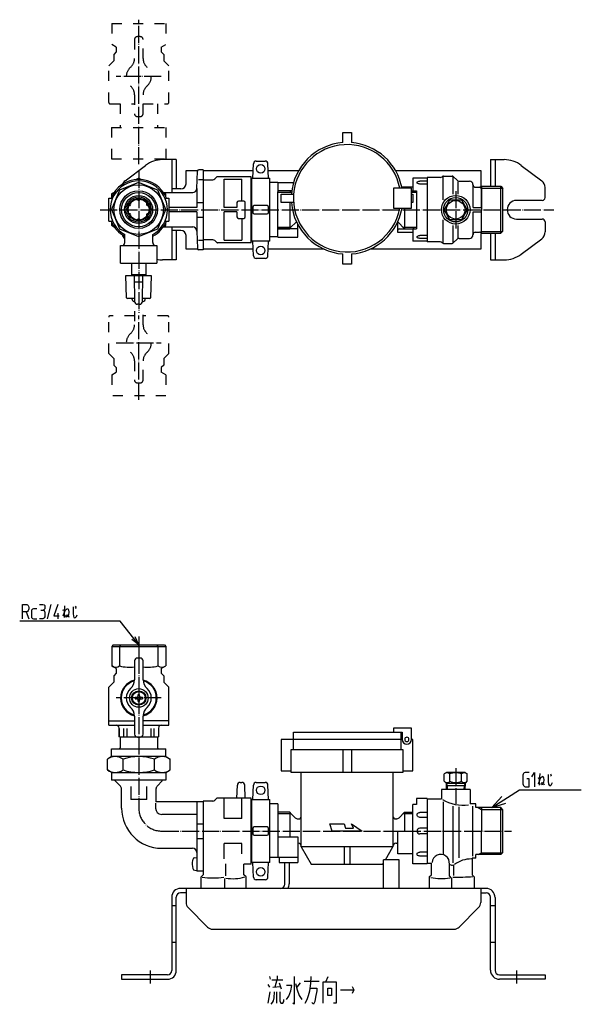
# Model space of a CAD drawing. Units: inches. Extents: x -83 to 651, y -121 to 567.
# Drawn here: x -83 to 309, y -121 to 567 of the extents above; entities that cross this region are included whole.
import ezdxf

# ---------------------------------------------------------------- set-up
doc = ezdxf.new("R2010")
doc.units = ezdxf.units.IN
doc.linetypes.add('DASHED', pattern=[15, 7, -8])
doc.linetypes.add('DOT_CENTER', pattern=[14, 12, -1, 0, -1])
for name, color, linetype in [('1', 7, 'Continuous'), ('100', 7, 'Continuous'), ('2', 7, 'Continuous'), ('4', 7, 'Continuous'), ('5', 7, 'Continuous')]:
    doc.layers.add(name, color=color, linetype=linetype)
doc.dimstyles.get("Standard").update_dxf_attribs({"dimtxt": 0.18, "dimasz": 0.18, "dimexe": 0.18, "dimexo": 0.0625, "dimgap": 0.09, "dimtad": 0, "dimtih": 1, "dimtoh": 1, "dimdec": 4, "dimzin": 0, "dimdsep": 46, "dimtxsty": 'Standard', "dimcen": 0.09, "dimadec": 0, "dimazin": 0, "dimtfac": 1, "dimtdec": 4, "dimtofl": 0, "dimtmove": 0, "dimatfit": 3, "dimfxl": 1, "dimtolj": 1, "dimtzin": 0, "dimarcsym": 0})

msp = doc.modelspace()

# ---------------------------------------------------------------- linework, layer by layer
at = {"color": 2, "linetype": 'DASHED'}
for p, q in [((-18.94, 564), (-18.94, 549.34)), ((-18.94, 564), (18.94, 564)), ((18.94, 564), (18.94, 549.34)), ((-3, 552.9), (-3, 539.63)), ((1, 554.9), (-1, 554.9)), ((3, 539.63), (3, 552.9)), ((-15.75, 547.5), (-18.94, 549.34)), ((-15.75, 544.25), (-17.5, 542.5)), ((-15.75, 547.5), (-15.75, 544.25)), ((15.75, 547.5), (18.94, 549.34)), ((15.75, 547.5), (15.75, 544.25)), ((15.75, 544.25), (17.5, 542.5)), ((-17.5, 538), (-21, 534.5)), ((-17.5, 542.5), (-17.5, 538)), ((17.5, 542.5), (17.5, 538)), ((17.5, 538), (21, 534.5)), ((-21, 509), (-21, 534.5)), ((21, 509), (21, 534.5)), ((-3, 514.37), (-3, 501.1)), ((3, 501.1), (3, 514.37)), ((-1, 499.1), (1, 499.1)), ((-21, 333.5), (-21, 359)), ((-3, 363.16), (-3, 353.63)), ((3, 353.63), (3, 363.16)), ((21, 333.5), (21, 359)), ((-21, 333.5), (-17.5, 330)), ((21, 333.5), (17.5, 330)), ((-17.5, 330), (-17.5, 325.5)), ((-17.5, 325.5), (-15.75, 323.75)), ((-15.75, 323.75), (-15.75, 320.5)), ((-3, 328.37), (-3, 315.1)), ((3, 315.1), (3, 328.37)), ((17.5, 325.5), (15.75, 323.75)), ((15.75, 323.75), (15.75, 320.5)), ((17.5, 330), (17.5, 325.5)), ((-18.94, 318.66), (-15.75, 320.5)), ((-18.94, 318.66), (-18.94, 304)), ((18.94, 318.66), (15.75, 320.5)), ((18.94, 318.66), (18.94, 304)), ((-1, 313.1), (1, 313.1)), ((18.94, 304), (-18.94, 304))]:
    msp.add_line(p, q, dxfattribs=at)
at = {"color": 2, "linetype": 'DOT_CENTER'}
for p, q in [((15.75, 527), (-15.75, 527)), ((-15.75, 341), (15.75, 341))]:
    msp.add_line(p, q, dxfattribs=at)
at = {"color": 3, "linetype": 'Continuous'}
for p, q in [((82.13, 468), (88.27, 468)), ((40.54, 448.89), (40.96, 461.03)), ((45, 462), (41.96, 462)), ((45, 462), (45, 434)), ((79.78, 456), (80.13, 466.07)), ((90.62, 456), (90.27, 466.07)), ((41.77, 455.15), (44.46, 455.15)), ((78.5, 457), (54.91, 457)), ((59.58, 455.28), (71.91, 455.28)), ((59.58, 435.5), (59.58, 455.28)), ((71.91, 440.71), (71.91, 455.28)), ((78.5, 434), (78.5, 457)), ((78.7, 456), (78.7, 412)), ((91.7, 412), (91.7, 456)), ((191.5, 456), (191.5, 449.85)), ((201.5, 456), (191.5, 456)), ((201.5, 453.97), (196.5, 453.97)), ((210.67, 456.5), (201.5, 456.5)), ((201.5, 456.5), (201.5, 411.5)), ((212.21, 457.21), (212.09, 457.09)), ((212.91, 457.5), (219.09, 457.5)), ((219.79, 457.21), (222.41, 454.59)), ((223.83, 454), (231.09, 454)), ((-13.52, 447.58), (-19.06, 434.19)), ((-0.12, 453.13), (-13.52, 447.58)), ((13.27, 447.58), (-0.12, 453.13)), ((18.82, 434.19), (13.27, 447.58)), ((40.54, 448.89), (40.54, 435.5)), ((97.2, 453), (91.7, 453)), ((97.2, 453.09), (108.21, 453.09)), ((97.2, 453.09), (97.2, 446.63)), ((106.95, 447.25), (97.2, 447.25)), ((191.5, 449.85), (183.8, 449.85)), ((190.6, 447.25), (191.5, 447.25)), ((191.5, 449.85), (191.5, 447.25)), ((191.5, 447.25), (192.5, 447.25)), ((192.5, 447.25), (194, 447.25)), ((194, 447.25), (194, 420.75)), ((201.5, 451.97), (196.5, 451.97)), ((233.58, 451.59), (233.6, 451.2)), ((233.6, 435.5), (233.6, 451.2)), ((235.1, 449.75), (237.84, 449.75)), ((239.36, 450.45), (253, 450.45)), ((239.36, 450.45), (239.36, 435.5)), ((253, 417.55), (253, 450.45)), ((253, 450.45), (254.5, 448.95)), ((254.5, 419.05), (254.5, 448.95)), ((-21, 426.12), (-21, 442.12)), ((-21, 442.12), (-18.33, 442.12)), ((17.32, 446), (37.67, 446)), ((18.33, 442.12), (21, 442.12)), ((21, 442.12), (21, 426.12)), ((97.2, 421.37), (97.2, 446.63)), ((213.42, 434), (217.46, 441)), ((217.46, 441), (225.54, 441)), ((225.54, 441), (229.58, 434)), ((-19.06, 434.19), (-13.52, 420.79)), ((13.27, 420.79), (18.82, 434.19)), ((40.54, 435.5), (21, 435.5)), ((40.54, 439.18), (45, 439.18)), ((45, 434), (45, 406)), ((68.59, 435.5), (59.58, 435.5)), ((78.5, 411), (78.5, 434)), ((217.46, 427), (213.42, 434)), ((229.58, 434), (225.54, 427)), ((233.6, 435.5), (239.36, 435.5)), ((40.54, 432.5), (21, 432.5)), ((40.54, 432.5), (40.54, 419.1)), ((40.54, 428.82), (45, 428.82)), ((68.59, 432.5), (59.58, 432.5)), ((59.58, 412.72), (59.58, 432.5)), ((71.91, 427.29), (71.91, 412.72)), ((221.5, 427), (217.46, 427)), ((225.54, 427), (221.5, 427)), ((233.6, 416.8), (233.6, 432.5)), ((233.6, 432.5), (239.36, 432.5)), ((239.36, 432.5), (239.36, 417.55)), ((-21, 426.12), (-18.33, 426.12)), ((-13.52, 420.79), (-0.12, 415.25)), ((-0.12, 415.25), (13.27, 420.79)), ((17.15, 422), (37.67, 422)), ((18.33, 426.12), (21, 426.12)), ((97.2, 414.91), (97.2, 421.37)), ((111.2, 420.75), (97.2, 420.75)), ((111.2, 414.91), (111.2, 423.63)), ((181, 419.75), (181, 425.6)), ((181, 418.15), (181, 419.75)), ((182, 420.75), (191.5, 420.75)), ((192.5, 420.75), (191.5, 420.75)), ((191.5, 420.75), (191.5, 418.15)), ((192.5, 420.75), (194, 420.75)), ((-9.75, 411.2), (-9.75, 416.66)), ((9.75, 411.2), (9.75, 416.66)), ((40.54, 419.1), (40.96, 406.96)), ((41.77, 412.85), (44.46, 412.85)), ((59.58, 412.72), (71.91, 412.72)), ((97.2, 415), (91.7, 415)), ((97.2, 414.91), (111.2, 414.91)), ((191.5, 418.15), (181, 418.15)), ((191.5, 418.15), (191.5, 412.09)), ((201.5, 416.03), (196.5, 416.03)), ((201.5, 414.03), (196.5, 414.03)), ((219.79, 410.79), (222.41, 413.41)), ((223.83, 414), (231.09, 414)), ((233.58, 416.41), (233.6, 416.8)), ((235.1, 418.25), (237.84, 418.25)), ((239.36, 417.55), (253, 417.55)), ((253, 417.55), (254.5, 419.05)), ((-10.34, 409.79), (-11, 409.12)), ((10.33, 409.79), (11, 409.12)), ((45, 406), (41.96, 406)), ((78.5, 411), (54.91, 411)), ((80.13, 401.93), (79.78, 412)), ((90.27, 401.93), (90.62, 412)), ((201.5, 412.09), (191.5, 412.09)), ((210.67, 411.5), (201.5, 411.5)), ((212.21, 410.79), (212.09, 410.91)), ((212.91, 410.5), (219.09, 410.5)), ((88.27, 400), (82.13, 400)), ((-8.96, 388.12), (8.57, 388.12)), ((-3.21, 388.12), (-2.99, 369.94)), ((2.6, 369.94), (2.82, 388.12)), ((2.76, 383.5), (-3.15, 383.5)), ((-3.02, 372.12), (-7.86, 372.12)), ((7.47, 372.12), (2.63, 372.12)), ((0.6, 367.97), (-0.99, 367.97)), ((-17.86, 130), (-18.94, 129)), ((-18.94, 129), (-18.94, 115.34)), ((-18.94, 129), (-13.39, 129)), ((-17.86, 130), (-12.63, 130)), ((-12.63, 130), (-13.39, 129)), ((-13.39, 129), (0, 129)), ((-13.39, 129), (-13.39, 115.34)), ((-12.63, 130), (0, 130)), ((0, 129), (0, 130)), ((0, 130), (12.63, 130)), ((0, 129), (0, 120.9)), ((0, 129), (13.39, 129)), ((12.63, 130), (17.86, 130)), ((12.63, 130), (13.39, 129)), ((13.39, 129), (18.94, 129)), ((13.39, 129), (13.39, 115.34)), ((17.86, 130), (18.94, 129)), ((18.94, 129), (18.94, 115.34)), ((-3, 118.9), (-3, 105.63)), ((1, 120.9), (-1, 120.9)), ((3, 105.63), (3, 118.9)), ((-15.75, 113.5), (-18.94, 115.34)), ((-15.75, 110.25), (-17.5, 108.5)), ((-15.75, 113.5), (-15.75, 110.25)), ((15.75, 113.5), (18.94, 115.34)), ((15.75, 113.5), (15.75, 110.25)), ((15.75, 110.25), (17.5, 108.5)), ((-17.5, 104), (-21, 100.5)), ((-17.5, 108.5), (-17.5, 104)), ((17.5, 108.5), (17.5, 104)), ((17.5, 104), (21, 100.5)), ((-21, 74), (-21, 100.5)), ((21, 74), (21, 100.5)), ((-3, 80.37), (-3, 67.6)), ((3, 67.6), (3, 80.37)), ((20.5, 77), (3, 77)), ((-1, 65.6), (1, 65.6)), ((-16.45, 35), (-16.45, 35.5)), ((-12.88, 31.43), (-16.45, 35)), ((12.88, 31.43), (16.45, 35)), ((16.45, 35), (16.45, 35.5)), ((-12, 16), (-12, 29.31)), ((-5.54, 31.15), (-5.54, 21.96)), ((5.54, 21.96), (5.54, 31.15)), ((12, 29.31), (12, 20.5)), ((68.62, 23), (68.93, 32.07)), ((70.93, 34), (72.07, 34)), ((74.38, 23), (74.07, 32.07)), ((79.78, 22), (80.13, 32.07)), ((82.13, 34), (88.27, 34)), ((90.62, 22), (90.27, 32.07)), ((231.5, 29), (211.5, 29)), ((211.5, 29), (211.5, 22.5)), ((231.5, 29), (231.5, 18.94)), ((51.67, 21), (45, 21)), ((45, 21), (45, -30.5)), ((53.09, 21.59), (54.21, 22.71)), ((78.5, 23), (54.91, 23)), ((59.59, 8.72), (59.59, 22.98)), ((71.91, 8.72), (71.91, 23)), ((78.5, -23), (78.5, 23)), ((78.7, 22), (78.7, 17.95)), ((91.7, -22), (91.7, 22)), ((194, 22.75), (194, 18.49)), ((201.5, 22.75), (194, 22.75)), ((201.5, 22.5), (211.5, 22.5)), ((11.7, 19.49), (11.7, 16)), ((45, 20.5), (12, 20.5)), ((40.54, 20.5), (40.54, -28)), ((78.7, 17.95), (78.5, 17.95)), ((78.7, 17.95), (78.7, -22)), ((194, 18.49), (191.5, 18.49)), ((191.5, 0), (191.5, 18.49)), ((212.91, -16.06), (212.91, 20.37)), ((219.79, -22.07), (219.79, 17.45)), ((223.83, -18.74), (223.83, 17.04)), ((235.5, 18.94), (231.5, 18.94)), ((233.58, -17.41), (233.58, 17.41)), ((235.5, 16.45), (235.5, 18.94)), ((253, 16.45), (235.5, 16.45)), ((254.5, 14.95), (253, 16.45)), ((253, -16.45), (253, 16.45)), ((254.5, -14.95), (254.5, 14.95)), ((40.54, 11.7), (16, 11.7)), ((71.91, 8.72), (59.59, 8.72)), ((201.5, 13.06), (196.5, 13.06)), ((201.5, 9.6), (196.5, 9.6)), ((40.54, 5.18), (45, 5.18)), ((181, -15.85), (181, 0)), ((181, 0), (191.5, 0)), ((191.5, -15.85), (191.5, 0)), ((201.5, 2), (196.5, 2)), ((40.54, -5.18), (45, -5.18)), ((201.5, -2), (196.5, -2)), ((16, -12), (37.54, -12)), ((59.59, -19.42), (59.59, -8.72)), ((71.91, -8.72), (59.59, -8.72)), ((71.91, -15.94), (71.91, -8.72)), ((39.21, -18.63), (40.54, -18.51)), ((191.5, -15.85), (181, -15.85)), ((191.5, -22.75), (191.5, -15.85)), ((201.5, -14.61), (196.5, -14.61)), ((201.5, -17.44), (196.5, -17.44)), ((233, -18.94), (233, -30.5)), ((235.5, -18.94), (233, -18.94)), ((253, -16.45), (235.5, -16.45)), ((254.5, -14.95), (253, -16.45)), ((39.21, -27.37), (40.54, -27.49)), ((60.87, -31.28), (60.87, -22.81)), ((73.5, -30.5), (73.5, -23)), ((78.5, -23), (73.5, -23)), ((80.13, -32.07), (79.78, -22)), ((90.27, -32.07), (90.62, -22)), ((201.5, -22.75), (191.5, -22.75)), ((204.5, -30.5), (204.5, -22.5)), ((217.1, -31.28), (217.1, -23.35)), ((220.1, -31.11), (220.1, -23.62)), ((45, -28), (40.54, -28)), ((43.5, -40), (43.5, -32)), ((75, -40), (75, -32)), ((88.27, -34), (82.13, -34)), ((203, -32), (203, -40)), ((218.54, -32.91), (218.54, -39.79)), ((234.5, -32), (234.5, -40))]:
    msp.add_line(p, q, dxfattribs=at)
at = {"color": 1, "linetype": 'DOT_CENTER'}
msp.add_line((15.75, 93), (-15.75, 93), dxfattribs=at)
at = {"color": 3, "linetype": 'Continuous'}
for centre, radius in [((85.2, 462.5), 3), ((221.5, 434), 8.5), ((221.5, 434), 6.5), ((85.2, 405.5), 3), ((85.2, 28.5), 3), ((85.2, -28.5), 3)]:
    msp.add_circle(centre, radius, dxfattribs=at)
at = {"color": 2, "linetype": 'DASHED'}
for centre, start, end in [((0, 527), 131.04993, 228.95007), ((0, 527), 311.04993, 48.95007), ((0, 341), 131.04993, 228.95007), ((0, 341), 311.04993, 48.95007)]:
    msp.add_arc(centre, 8.75, start, end, dxfattribs=at)
at = {"color": 3, "linetype": 'Continuous'}
for centre, radius, start, end in [((82.13, 466), 2, 90, 178), ((88.27, 466), 2, 2, 90), ((0, 434.12), 20, 359.65151, 180.34849), ((0, 434.12), 21, 22.39269, 157.60731), ((54.91, 456), 1, 89.99373, 94.91551), ((210.67, 458.5), 2, 270, 315), ((212.91, 456.5), 1, 90, 135), ((219.09, 456.5), 1, 45, 90), ((223.83, 456), 2, 225, 270), ((231.09, 451.5), 2.5, 2, 90), ((37.54, 449), 3, 270, 358), ((235.1, 451.25), 1.5, 182, 270), ((237.84, 451.75), 2, 270, 319.4584), ((0, 434.12), 20, 180.34838, 240.82351), ((0, 434.12), 20, 299.17651, 359.65166), ((0, 434.12), 21, 202.3927, 242.33601), ((0, 434.12), 21, 297.66399, 337.6073), ((37.54, 419), 3, 2, 90), ((182, 419.75), 1, 90, 180), ((223.83, 412), 2, 90, 135), ((231.09, 416.5), 2.5, 270, 358), ((235.1, 416.75), 1.5, 90, 178), ((237.84, 416.25), 2, 40.5416, 90), ((-11.75, 411.2), 2, 315, 0), ((11.75, 411.2), 2, 180, 225), ((54.91, 412), 1, 265.08449, 270.00627), ((210.67, 409.5), 2, 45, 90), ((212.91, 411.5), 1, 225, 270), ((219.09, 411.5), 1, 270, 315), ((82.13, 402), 2, 182, 270), ((88.27, 402), 2, 270, 358), ((-7.86, 373.12), 1, 213.47165, 270), ((7.47, 373.12), 1, 270, 326.52835), ((0, 93), 8.75, 131.04993, 228.95007), ((0, 93), 8.75, 311.04993, 48.95007), ((-15, 29.31), 3, 0, 45), ((15, 29.31), 3, 135, 180), ((70.93, 32), 2, 90, 178), ((72.07, 32), 2, 2, 90), ((82.13, 32), 2, 90, 178), ((88.27, 32), 2, 2, 90), ((51.67, 23), 2, 270, 315), ((54.91, 22), 1, 90, 135), ((16, 16), 28, 180, 270), ((16, 16), 4.3, 180, 270), ((196.5, 0), 2, 90, 270), ((37.54, -15), 3, 2, 90), ((49.37, -23), 12, 168.13909, 195.49397), ((49.37, -23), 12, 164.50603, 168.13909), ((39.35, -20.22), 1.6, 95, 164.50603), ((39.35, -25.78), 1.6, 195.49397, 265), ((82.13, -32), 2, 182, 270), ((88.27, -32), 2, 270, 358)]:
    msp.add_arc(centre, radius, start, end, dxfattribs=at)
at = {"layer": '1', "color": 2, "linetype": 'DOT_CENTER'}
for p, q in [((0, 465.76), (0, 566.76)), ((0, 301.24), (0, 360.24))]:
    msp.add_line(p, q, dxfattribs=at)
at = {"layer": '1', "color": 2, "linetype": 'DASHED'}
for p, q in [((-20, 508), (-3, 508)), ((3, 508), (20, 508)), ((-19, 491.5), (-19, 469.5)), ((19, 491.5), (19, 469.5)), ((-3, 360), (-20, 360)), ((20, 360), (3, 360))]:
    msp.add_line(p, q, dxfattribs=at)
at = {"layer": '1', "color": 3, "linetype": 'Continuous'}
for p, q in [((26.2, 469), (16.67, 469)), ((23, 469), (23, 446)), ((26.2, 469), (26.2, 448.5)), ((245.8, 469), (255.33, 469)), ((245.8, 469), (245.8, 450.45)), ((249, 469), (249, 450.45)), ((-9.6, 454.3), (4.67, 465)), ((33, 452), (33, 461.5)), ((33, 461.5), (41.1, 461.5)), ((44.96, 461.5), (79.97, 461.5)), ((90.43, 461.5), (111.82, 461.5)), ((179.37, 461.5), (239, 461.5)), ((239, 461.5), (239, 452)), ((267.33, 465), (281.6, 454.3)), ((0, 456.06), (-1.75, 455.05)), ((1.75, 455.05), (0, 456.06)), ((45, 455), (51.67, 455)), ((54.21, 456.71), (53.08, 455.58)), ((78.7, 456), (91.7, 456)), ((212.5, 457), (212.5, 441)), ((219.5, 457), (219.5, 445)), ((29.5, 448.5), (23, 448.5)), ((223, 453.5), (223, 445)), ((238.34, 449.81), (239.5, 449.15)), ((239.5, 450.45), (239.5, 434)), ((239.5, 449.15), (254.3, 449.15)), ((284, 442.5), (284, 449.5)), ((-17.25, 446.1), (-19, 445.09)), ((-19, 445.09), (-19, 443.07)), ((19, 445.09), (17.25, 446.1)), ((19, 443.07), (19, 445.09)), ((282, 440.5), (264, 440.5)), ((68.59, 439), (68.59, 435.5)), ((73.35, 440), (69.59, 440)), ((74.35, 429), (74.35, 439)), ((79.74, 435.87), (79.74, 432.13)), ((89.66, 436.87), (80.74, 436.87)), ((90.66, 432.13), (90.66, 435.87)), ((239.5, 417.55), (239.5, 434)), ((68.59, 432.5), (68.59, 429)), ((69.59, 428), (73.35, 428)), ((80.74, 431.13), (89.66, 431.13)), ((212.5, 427), (212.5, 411)), ((264, 427.5), (282, 427.5)), ((-19, 425.18), (-19, 423.15)), ((-19, 423.15), (-17.25, 422.14)), ((17.25, 422.14), (19, 423.15)), ((19, 423.15), (19, 425.18)), ((23, 422), (23, 399)), ((219.5, 423), (219.5, 411)), ((223, 423), (223, 414.5)), ((284, 425.5), (284, 418.5)), ((29.5, 419.5), (23, 419.5)), ((26.2, 419.5), (26.2, 399)), ((33, 406.5), (33, 416)), ((51.67, 413), (45, 413)), ((238.34, 418.19), (239.5, 418.85)), ((239, 416), (239, 406.5)), ((239.5, 418.85), (254.3, 418.85)), ((245.8, 417.55), (245.8, 399)), ((249, 417.55), (249, 399)), ((267.33, 403), (281.6, 413.7)), ((-12.87, 409.12), (12.63, 409.12)), ((12.63, 409.12), (12.63, 396.62)), ((41.1, 406.5), (33, 406.5)), ((79.97, 406.5), (44.97, 406.5)), ((53.08, 412.41), (54.21, 411.29)), ((91.7, 412), (78.7, 412)), ((129.45, 406.5), (90.43, 406.5)), ((239, 406.5), (161.75, 406.5)), ((26.2, 399), (16.67, 399)), ((245.8, 399), (255.33, 399)), ((-8.7, 372.57), (-8.96, 388.12)), ((8.57, 388.12), (8.3, 372.57)), ((-4.62, 371.32), (-4.62, 372.12)), ((4.38, 371.32), (4.38, 372.12)), ((-21, 77), (-3, 77)), ((-21, 74), (-3, 74)), ((3, 74), (21, 74)), ((13, 65.5), (-13, 65.5)), ((-19, 52), (-19, 57.5)), ((19, 52), (19, 57.5)), ((-19, 52), (-21.94, 50.3)), ((-21.94, 42.7), (-21.94, 50.3)), ((19, 52), (-19, 52)), ((-10.97, 42.7), (-10.97, 50.3)), ((10.97, 42.7), (10.97, 50.3)), ((19, 52), (21.94, 50.3)), ((21.94, 42.7), (21.94, 50.3)), ((-19, 41), (-21.94, 42.7)), ((19, 41), (21.94, 42.7)), ((-19, 41), (19, 41)), ((-19, 41), (-19, 35.5)), ((0, 35.5), (-19, 35.5)), ((19, 35.5), (0, 35.5)), ((19, 41), (19, 35.5)), ((215, 41), (213.42, 40.09)), ((213.42, 34.83), (213.42, 40.09)), ((213.42, 34.83), (214.75, 33.5)), ((228, 41), (215, 41)), ((217.46, 34.85), (217.46, 40.09)), ((225.54, 34.85), (225.54, 40.09)), ((228, 41), (229.58, 40.09)), ((228.25, 33.5), (229.58, 34.83)), ((229.58, 34.83), (229.58, 40.09)), ((214.75, 33.5), (228.25, 33.5)), ((215.65, 31.93), (214.75, 33.5)), ((214.75, 33.5), (214.89, 29)), ((214.8, 31.93), (228.2, 31.93)), ((215.75, 29), (215.65, 31.93)), ((227.35, 31.93), (227.25, 29)), ((228.25, 33.5), (227.35, 31.93)), ((228.11, 29), (228.25, 33.5)), ((5.54, 21.96), (-5.46, 21.96)), ((78.7, 22), (91.7, 22)), ((201.5, 22.75), (201.5, -22.75)), ((97.2, 19), (91.7, 19)), ((97.2, 19), (97.2, 13.25)), ((237.24, 16.45), (239.5, 15.15)), ((239.5, 16.45), (239.5, 0)), ((239.5, 15.15), (254.3, 15.15)), ((97.2, 13.25), (97.2, -18.5)), ((79.74, 1.87), (79.74, -1.87)), ((89.66, 2.87), (80.74, 2.87)), ((90.66, -1.87), (90.66, 1.87)), ((239.5, -16.45), (239.5, 0)), ((80.74, -2.87), (89.66, -2.87)), ((97.2, -4), (111.2, -4)), ((111.2, -4), (111.2, -13.75)), ((111.2, -13.75), (111.2, -18.5)), ((111.2, -18.5), (91.7, -18.5)), ((98.2, -18.5), (98.2, -22)), ((111.2, -18.5), (111.2, -22)), ((182, -20), (171, -20)), ((171, -40), (171, -20)), ((182, -40), (182, -20)), ((235.5, -18.94), (235.5, -16.45)), ((237.24, -16.45), (239.5, -15.15)), ((239.5, -15.15), (254.3, -15.15)), ((91.7, -22), (78.7, -22)), ((98.2, -22), (111.2, -22)), ((102, -37), (102, -22)), ((105.2, -22), (105.2, -36.8)), ((201.5, -22.5), (204.5, -22.5)), ((43.5, -32), (45, -30.5)), ((59.91, -33.14), (59.91, -40)), ((75, -32), (73.5, -30.5)), ((203, -32), (204.5, -30.5)), ((218.54, -32.91), (217.1, -31.28)), ((233, -30.5), (234.5, -32)), ((242.6, -40), (29.2, -40)), ((33, -40), (33, -49.93)), ((239, -40), (239, -49.93)), ((23, -46.2), (23, -97.3)), ((26.2, -97.3), (26.2, -46.2)), ((33, -43.2), (29.2, -43.2)), ((239, -43.2), (242.8, -43.2)), ((245.8, -97.1), (245.8, -46.2)), ((249, -46.4), (249, -97.3)), ((23, -52), (26.2, -52)), ((34.46, -53.46), (48.04, -67.04)), ((237.54, -53.46), (223.96, -67.04)), ((245.8, -52), (249, -52)), ((51.57, -68.5), (220.43, -68.5)), ((23, -77.5), (26.2, -77.5)), ((245.8, -77.5), (249, -77.5)), ((-12, -100.3), (-12, -103.5)), ((20, -100.3), (-12, -100.3)), ((252, -100.3), (284, -100.3)), ((284, -100.3), (284, -103.5)), ((-12, -103.5), (20, -103.5)), ((284, -103.5), (252.2, -103.5))]:
    msp.add_line(p, q, dxfattribs=at)
at = {"layer": '1', "color": 1, "linetype": 'DOT_CENTER'}
for p, q in [((0, 461.12), (0, 361.97)), ((221.5, 447), (221.5, 421)), ((-27, 434), (290, 434)), ((0, 136), (0, 16)), ((221.5, 44), (221.5, 19)), ((16, 0), (260.5, 0)), ((8, -97.3), (8, -106.5)), ((264, -97.3), (264, -106.5))]:
    msp.add_line(p, q, dxfattribs=at)
at = {"layer": '1', "color": 4, "linetype": 'Continuous'}
for p, q in [((105.62, 439), (105.62, 420.78)), ((185.82, 435), (185.82, 420.78)), ((-81.31, 158.25), (-78.33, 158.25)), ((-81.31, 153.25), (-81.31, 158.25)), ((-78.33, 158.25), (-77.7, 158)), ((-69.39, 158.25), (-67.04, 158.25)), ((-67.04, 158.25), (-66.25, 158)), ((-63.74, 148.25), (-61.23, 158.25)), ((-56.53, 158.25), (-59.35, 150.25)), ((-81.31, 148.25), (-81.31, 153.25)), ((-78.8, 153.25), (-81.31, 153.25)), ((-78.8, 153.25), (-76.92, 148.25)), ((-78.33, 153.25), (-78.8, 153.25)), ((-77.7, 153.5), (-78.33, 153.25)), ((-77.7, 158), (-77.23, 157.5)), ((-77.23, 154), (-77.7, 153.5)), ((-77.23, 157.5), (-77.07, 157)), ((-77.07, 154.5), (-77.23, 154)), ((-77.07, 157), (-76.92, 156.25)), ((-76.92, 155.25), (-77.07, 154.5)), ((-76.92, 156.25), (-76.92, 155.25)), ((-74.88, 154.25), (-75.03, 153.25)), ((-75.03, 153.25), (-75.03, 150.25)), ((-74.56, 154.75), (-74.88, 154.25)), ((-74.25, 155), (-74.56, 154.75)), ((-73.62, 155.25), (-74.25, 155)), ((-71.27, 155.25), (-73.62, 155.25)), ((-68.45, 154.25), (-66.88, 154.25)), ((-66.41, 154.5), (-66.88, 154.25)), ((-66.88, 154.25), (-66.25, 154)), ((-66.09, 154.75), (-66.41, 154.5)), ((-66.25, 158), (-65.78, 157.5)), ((-66.25, 154), (-65.94, 153.5)), ((-65.78, 155.25), (-66.09, 154.75)), ((-65.94, 153.5), (-65.78, 153)), ((-65.78, 157.5), (-65.62, 156.75)), ((-65.62, 156), (-65.78, 155.25)), ((-65.78, 153), (-65.62, 152)), ((-65.62, 156.75), (-65.62, 156)), ((-65.62, 152), (-65.62, 150.75)), ((-56.53, 152.25), (-56.53, 148.25)), ((-53, 154.25), (-51.58, 154.87)), ((-52.13, 152.62), (-53, 150.12)), ((-51.58, 154.87), (-52.13, 152.62)), ((-51.98, 152.62), (-51.58, 157.37)), ((-51.98, 152.62), (-51.11, 154.5)), ((-51.98, 149.25), (-51.98, 152.62)), ((-51.11, 154.5), (-50.41, 155.12)), ((-50.41, 155.12), (-49.7, 155.5)), ((-49.7, 155.5), (-49.15, 154.5)), ((-49.15, 154.5), (-49, 153)), ((-49, 153), (-49.15, 151.12)), ((-45.86, 156.75), (-45.86, 152)), ((-45.86, 152), (-45.7, 150.12)), ((-44.45, 156.37), (-43.98, 155.5)), ((-43.59, 156.12), (-44.13, 157)), ((-75.03, 150.25), (-74.88, 149.25)), ((-74.88, 149.25), (-74.56, 148.75)), ((-74.56, 148.75), (-74.25, 148.5)), ((-74.25, 148.5), (-73.62, 148.25)), ((-73.62, 148.25), (-71.27, 148.25)), ((-67.04, 148.25), (-69.39, 148.25)), ((-66.56, 148.5), (-67.04, 148.25)), ((-66.09, 149), (-66.56, 148.5)), ((-65.78, 149.75), (-66.09, 149)), ((-65.62, 150.75), (-65.78, 149.75)), ((-59.35, 150.25), (-55.58, 150.25)), ((-50.88, 150.12), (-50.72, 150.75)), ((-50.57, 149.5), (-50.88, 150.12)), ((-50.72, 150.75), (-50.25, 151.12)), ((-49.86, 149.87), (-50.57, 149.5)), ((-50.25, 151.12), (-49.31, 150.5)), ((-49.15, 151.12), (-49.86, 149.87)), ((-49.31, 150.5), (-48.84, 149.5)), ((-45.7, 150.12), (-45.31, 149.25)), ((-45.31, 149.25), (-44.84, 148.87)), ((-44.84, 148.87), (-44.13, 149.25)), ((-44.13, 149.25), (-43.59, 149.87)), ((-43.59, 149.87), (-43.04, 151.12)), ((0, 130), (-4.96, 133.75)), ((0, 130), (-2.42, 135.72)), ((268.51, 39.02), (268.35, 38.02)), ((268.35, 38.02), (268.35, 34.02)), ((268.66, 39.77), (268.51, 39.02)), ((268.98, 40.27), (268.66, 39.77)), ((269.45, 40.77), (268.98, 40.27)), ((270.08, 41.02), (269.45, 40.77)), ((272.74, 41.02), (270.08, 41.02)), ((272.74, 36.52), (271.17, 36.52)), ((272.74, 31.02), (272.74, 36.52)), ((274.62, 38.02), (276.51, 41.02)), ((276.51, 41.02), (276.51, 31.02)), ((279.09, 37.02), (280.51, 37.64)), ((279.96, 35.39), (279.09, 32.89)), ((280.51, 37.64), (279.96, 35.39)), ((280.11, 35.39), (280.51, 40.14)), ((280.11, 35.39), (280.98, 37.27)), ((280.11, 32.02), (280.11, 35.39)), ((280.98, 37.27), (281.68, 37.89)), ((281.68, 37.89), (282.39, 38.27)), ((282.39, 38.27), (282.94, 37.27)), ((282.94, 37.27), (283.09, 35.77)), ((283.09, 35.77), (282.94, 33.89)), ((286.23, 39.52), (286.23, 34.77)), ((286.23, 34.77), (286.39, 32.89)), ((287.64, 39.14), (288.11, 38.27)), ((288.51, 38.89), (287.96, 39.77)), ((268.35, 34.02), (268.51, 33.02)), ((268.51, 33.02), (268.66, 32.27)), ((268.66, 32.27), (268.98, 31.77)), ((268.98, 31.77), (269.6, 31.27)), ((269.6, 31.27), (270.08, 31.02)), ((270.08, 31.02), (272.74, 31.02)), ((281.21, 32.89), (281.37, 33.52)), ((281.53, 32.27), (281.21, 32.89)), ((281.37, 33.52), (281.84, 33.89)), ((282.23, 32.64), (281.53, 32.27)), ((281.84, 33.89), (282.78, 33.27)), ((282.94, 33.89), (282.23, 32.64)), ((282.78, 33.27), (283.25, 32.27)), ((286.39, 32.89), (286.78, 32.02)), ((286.78, 32.02), (287.25, 31.64)), ((287.25, 31.64), (287.96, 32.02)), ((287.96, 32.02), (288.51, 32.64)), ((288.51, 32.64), (289.05, 33.89)), ((246.76, 16.45), (253.73, 24.1)), ((246.76, 16.45), (256.62, 19.59)), ((105.62, 13.22), (105.62, -4)), ((185.82, 13.22), (185.82, 0)), ((91.28, -101.48), (91.9, -103.48)), ((96.77, -100.98), (96.77, -103.98)), ((108.69, -101.48), (108.69, -120.98)), ((120.14, -106.48), (120.45, -101.48)), ((130.65, -105.23), (132.37, -101.48)), ((90.18, -107.23), (91.28, -108.98)), ((93, -103.98), (96.45, -103.98)), ((93.63, -108.98), (98.96, -108.48)), ((96.45, -103.98), (95.04, -108.98)), ((96.45, -103.98), (100.69, -103.98)), ((98.18, -105.98), (99.59, -110.23)), ((106.96, -107.73), (103.35, -107.73)), ((106.18, -111.48), (106.96, -107.73)), ((109.63, -106.48), (110.73, -110.98)), ((112.76, -105.98), (110.41, -108.98)), ((115.59, -104.73), (126.1, -104.73)), ((119.51, -111.48), (120.14, -106.48)), ((119.82, -109.73), (124.37, -109.73)), ((124.37, -109.73), (124.37, -111.48)), ((128.92, -105.23), (130.65, -105.23)), ((128.92, -120.23), (128.92, -105.23)), ((130.65, -105.23), (137.86, -105.23)), ((132.06, -109.73), (134.72, -109.73)), ((132.06, -114.73), (132.06, -109.73)), ((134.72, -109.73), (134.72, -114.73)), ((137.86, -105.23), (137.86, -120.23)), ((149.16, -108.48), (150.41, -110.98)), ((90.49, -120.23), (91.9, -112.23)), ((94.41, -116.48), (93.94, -118.48)), ((94.73, -112.23), (94.41, -116.48)), ((96.45, -120.23), (96.45, -112.23)), ((98.49, -112.23), (98.49, -118.48)), ((103.35, -117.73), (104.77, -115.23)), ((104.77, -115.23), (106.18, -111.48)), ((110.73, -110.98), (112.14, -114.73)), ((112.14, -114.73), (113.86, -117.73)), ((117.78, -117.73), (118.73, -114.73)), ((118.73, -114.73), (119.51, -111.48)), ((123.59, -115.98), (122.96, -118.98)), ((124.37, -111.48), (123.59, -115.98)), ((134.72, -114.73), (132.06, -114.73)), ((141, -110.98), (150.41, -110.98)), ((150.41, -110.98), (149.16, -113.48)), ((93.31, -119.73), (92.22, -120.98)), ((93.94, -118.48), (93.31, -119.73)), ((98.49, -118.48), (99.28, -120.23)), ((99.28, -120.23), (100.69, -120.23)), ((100.69, -120.23), (101.31, -118.98)), ((101.31, -118.98), (101.31, -117.73)), ((108.69, -120.98), (107.59, -120.23)), ((116.37, -120.23), (117.78, -117.73)), ((122.18, -120.98), (120.92, -119.73)), ((122.96, -118.98), (122.18, -120.98)), ((137.86, -120.23), (136.14, -120.23))]:
    msp.add_line(p, q, dxfattribs=at)
at = {"layer": '1', "color": 3, "linetype": 'Continuous'}
for centre, radius in [((-0.12, 434.12), 17.32), ((-0.12, 434.12), 13.16), ((-0.12, 434.12), 11.95), ((-0.12, 434.12), 9.8), ((-0.12, 434.12), 8.8), ((-0.12, 434.12), 7.8), ((-0.12, 434.12), 7.3), ((221.5, 434), 10), ((0, 93), 6.5), ((0, 93), 5), ((0.01, 93), 4.5)]:
    msp.add_circle(centre, radius, dxfattribs=at)
at = {"layer": '1', "color": 2, "linetype": 'DASHED'}
for centre, radius, start, end in [((-1, 552.9), 2, 90, 180), ((1, 552.9), 2, 0, 90), ((-11, 539.63), 8, 311.04993, 0), ((11, 539.63), 8, 180, 228.95007), ((-11, 514.37), 8, 0, 48.95007), ((11, 514.37), 8, 131.04993, 180), ((-20, 509), 1, 180, 270), ((20, 509), 1, 270, 0), ((-1, 501.1), 2, 180, 270), ((1, 501.1), 2, 270, 0), ((-20, 359), 1, 90, 180), ((20, 359), 1, 0, 90), ((-11, 353.63), 8, 311.04993, 0), ((11, 353.63), 8, 180, 228.95007), ((-11, 328.37), 8, 0, 48.95007), ((11, 328.37), 8, 131.04993, 180), ((-1, 315.1), 2, 180, 270), ((1, 315.1), 2, 270, 0)]:
    msp.add_arc(centre, radius, start, end, dxfattribs=at)
at = {"layer": '1', "color": 3, "linetype": 'Continuous'}
for centre, radius, start, end in [((16.67, 449), 20, 90, 126.8699), ((255.33, 449), 20, 53.1301, 90), ((41.96, 461), 1, 90, 178), ((-6, 449.5), 6, 126.8699, 159.33548), ((51.67, 457), 2, 270, 315), ((54.91, 456), 1, 90, 135), ((278, 449.5), 6, 0, 53.1301), ((29.5, 452), 3.5, 270, 0), ((242.5, 452), 3.5, 180, 206.28632), ((264, 434), 6.5, 90, 270), ((282, 442.5), 2, 270, 0), ((69.59, 439), 1, 90, 180), ((73.35, 439), 1, 0, 90), ((80.74, 435.87), 1, 90, 180), ((89.66, 435.87), 1, 0, 90), ((69.59, 429), 1, 180, 270), ((73.35, 429), 1, 270, 0), ((80.74, 432.13), 1, 180, 270), ((89.66, 432.13), 1, 270, 0), ((282, 425.5), 2, 0, 90), ((-6, 418.5), 6, 197.46759, 231.32579), ((29.5, 416), 3.5, 0, 90), ((51.67, 411), 2, 45, 90), ((242.5, 416), 3.5, 153.71368, 180), ((278, 418.5), 6, 306.8699, 0), ((41.96, 407), 1, 182, 270), ((54.91, 412), 1, 225, 270), ((16.67, 419), 20, 258.3529, 270), ((255.33, 419), 20, 270, 306.8699), ((-3.32, 371.32), 1.3, 180, 245.44387), ((-0.12, 378.32), 9, 245.44387, 251.41472), ((-0.99, 369.97), 2, 180.67862, 270), ((0.6, 369.97), 2, 270, 359.32138), ((-0.12, 378.32), 9, 287.59401, 294.55613), ((3.08, 371.32), 1.3, 294.55613, 0), ((-1, 118.9), 2, 90, 180), ((1, 118.9), 2, 0, 90), ((-16.17, 119.56), 5.05, 236.67093, 303.32907), ((-6.73, 141.68), 27.17, 255.806, 277.92345), ((6.72, 141.92), 27.41, 262.17461, 284.09594), ((16.17, 119.55), 5.04, 236.61663, 303.38337), ((0, 93), 12.75, 103.90803, 256.39104), ((0, 93), 12.25, 104.85496, 255.14504), ((-11, 105.63), 8, 311.04993, 0), ((11, 105.63), 8, 180, 228.95007), ((0, 93), 12.75, 283.60896, 76.09197), ((0, 93), 12.25, 284.85496, 75.14504), ((-11, 80.37), 8, 0, 48.95007), ((11, 80.37), 8, 131.04993, 180), ((-15.74, 72), 2, 0, 90), ((15.74, 72), 2, 90, 180), ((-1, 67.6), 2, 180, 270), ((1, 67.6), 2, 270, 0), ((-16.45, 42.29), 9.71, 55.61575, 124.38425), ((0, 15.7), 36.3, 72.41205, 107.58795), ((16.45, 42.29), 9.71, 55.61575, 124.38425), ((-16.45, 50.71), 9.71, 235.61575, 304.38425), ((0, 77.3), 36.3, 252.41205, 287.58795), ((16.45, 50.71), 9.71, 235.61575, 304.38425), ((215.44, 37.13), 3.58, 55.61575, 124.38425), ((215.44, 36.42), 2.56, 220.2929, 322.15007), ((221.5, 27.34), 13.37, 72.41205, 107.58795), ((221.5, 42.61), 8.75, 242.50228, 297.49772), ((227.56, 37.13), 3.58, 55.61575, 124.38425), ((227.56, 36.42), 2.56, 217.84993, 310.2929), ((226.33, 45.66), 27.53, 239.4035, 278.63194), ((80.74, 1.87), 1, 90, 180), ((89.66, 1.87), 1, 0, 90), ((80.74, -1.87), 1, 180, 270), ((89.66, -1.87), 1, 270, 0), ((211.01, -22.33), 6.09, 353.4386, 175.32545), ((232.42, -39.44), 20, 89.77775, 125.91042), ((218.97, -21.05), 2.78, 236.4299, 289.96163), ((51.84, 41.35), 74, 264.14342, 275.85658), ((65.72, -3.37), 29.87, 260.62674, 286.51439), ((211.49, 14.96), 48.03, 261.03617, 277.05184), ((223.14, 90.29), 122.43, 268.3459, 274.88418), ((29.2, -46.2), 6.2, 90, 180), ((99, -37), 3, 270, 0), ((98.8, -36.8), 6.4, 330, 0), ((242.6, -46.4), 6.4, 0, 90), ((29.2, -46.2), 3, 90, 180), ((242.8, -46.2), 3, 0, 90), ((38, -49.93), 5, 180, 225), ((234, -49.93), 5, 315, 0), ((51.57, -63.5), 5, 225, 270), ((220.43, -63.5), 5, 270, 315), ((20, -97.3), 6.2, 270, 0), ((20, -97.3), 3, 270, 0), ((252.2, -97.1), 6.4, 180, 270), ((252, -97.3), 3, 180, 270)]:
    msp.add_arc(centre, radius, start, end, dxfattribs=at)
at = {"layer": '1', "color": 1, "linetype": 'DOT_CENTER'}
msp.add_arc((16, 16), 16, 180, 270, dxfattribs=at)
at = {"layer": '1', "color": 3, "linetype": 'Continuous'}
for points, knots in [([(196.5, 451.97), (196.17, 452), (195.51, 452.05), (194.83, 452.4), (194.6, 452.73), (194.54, 452.84), (194.51, 452.94), (194.49, 453.07), (194.52, 453.21), (194.6, 453.35), (194.71, 453.48), (195.02, 453.74), (195.65, 453.93), (196.22, 453.96), (196.5, 453.97)], [0, 0, 0, 0, 0.995991, 1.992027, 2.107573, 2.224007, 2.334526, 2.443474, 2.599289, 2.759004, 2.931171, 3.101387, 3.958584, 4.815793, 4.815793, 4.815793, 4.815793]), ([(196.5, 414.03), (196.2, 414.04), (195.61, 414.07), (194.96, 414.28), (194.67, 414.56), (194.59, 414.68), (194.52, 414.81), (194.49, 414.96), (194.53, 415.14), (194.63, 415.32), (194.77, 415.47), (195.09, 415.73), (195.68, 415.98), (196.23, 416.01), (196.5, 416.03)], [0, 0, 0, 0, 0.895048, 1.790141, 1.940054, 2.091981, 2.233577, 2.371643, 2.560557, 2.756712, 2.974564, 3.189559, 4.006983, 4.824432, 4.824432, 4.824432, 4.824432]), ([(196.5, 9.6), (196.1, 9.66), (195.29, 9.79), (194.65, 10.56), (194.51, 11.13), (194.5, 11.43), (194.53, 11.71), (194.71, 12.26), (195.37, 12.92), (196.12, 13.01), (196.5, 13.06)], [0, 0, 0, 0, 1.196633, 2.393295, 2.682662, 2.97333, 3.262627, 3.550252, 4.672797, 5.795341, 5.795341, 5.795341, 5.795341]), ([(196.5, -17.44), (196.13, -17.41), (195.39, -17.34), (194.63, -16.77), (194.52, -16.24), (194.52, -16), (194.56, -15.75), (194.75, -15.27), (195.44, -14.73), (196.15, -14.65), (196.5, -14.61)], [0, 0, 0, 0, 1.11614, 2.232925, 2.472174, 2.715878, 2.964419, 3.209987, 4.271655, 5.333279, 5.333279, 5.333279, 5.333279])]:
    msp.add_open_spline(points, degree=3, knots=knots, dxfattribs=at)
at = {"layer": '100', "color": 2, "linetype": 'DASHED'}
for p, q in [((-13, 508), (-13, 491.5)), ((13, 508), (13, 491.5))]:
    msp.add_line(p, q, dxfattribs=at)
at = {"layer": '100', "color": 3, "linetype": 'Continuous'}
for p, q in [((-12.87, 396.62), (-12.87, 409.12)), ((-12.87, 396.62), (12.63, 396.62)), ((-5.12, 396.62), (-5.12, 388.62)), ((4.88, 396.62), (4.88, 388.62)), ((-0.12, 388.62), (-5.12, 388.62)), ((-5.07, 388.62), (-5.07, 388.12)), ((4.88, 388.62), (-0.12, 388.62)), ((4.83, 388.62), (4.83, 388.12)), ((-13.74, 65.93), (-13.74, 72)), ((13.74, 72), (13.74, 65.93)), ((-13, 65.5), (-13.74, 65.93)), ((-13, 65.5), (-13, 58.25)), ((13.74, 65.93), (13, 65.5)), ((13, 65.5), (13, 58.25)), ((-13, 58.25), (-13.75, 57.5)), ((13, 58.25), (13.75, 57.5))]:
    msp.add_line(p, q, dxfattribs=at)
at = {"layer": '2', "color": 3, "linetype": 'Continuous'}
msp.add_line((-19, 57.5), (19, 57.5), dxfattribs=at)
at = {"layer": '4', "color": 3, "linetype": 'Continuous'}
for p, q in [((-13.74, 71.71), (-13.74, 65.93)), ((-10.58, 71.69), (-10.58, 65.93)), ((-8.42, 71.69), (-8.42, 65.93)), ((8.42, 71.69), (8.42, 65.93)), ((10.58, 71.69), (10.58, 65.93)), ((13.74, 71.71), (13.74, 65.93)), ((-10.58, 65.93), (-8.42, 65.93)), ((8.42, 65.93), (10.58, 65.93))]:
    msp.add_line(p, q, dxfattribs=at)
at = {"layer": '5', "color": 2, "linetype": 'DASHED'}
for p, q in [((-19, 491.5), (19, 491.5)), ((-19, 469.5), (19, 469.5))]:
    msp.add_line(p, q, dxfattribs=at)
at = {"layer": '5', "color": 4, "linetype": 'Continuous'}
for p, q in [((142.6, 480.88), (142.6, 488)), ((142.6, 488), (148.6, 488)), ((148.6, 488), (148.6, 480.88)), ((105.62, 447.22), (97.2, 447.22)), ((190.6, 449), (178.1, 449)), ((178.1, 449), (178.1, 442)), ((190.6, 442), (190.6, 449)), ((190.6, 447.22), (194, 447.22)), ((97.2, 446.25), (106.35, 446.25)), ((99.6, 442), (99.6, 445)), ((99.6, 445), (108.22, 445)), ((99.6, 439), (99.6, 442)), ((105.89, 446.71), (106.79, 445.81)), ((178.1, 442), (178.1, 435)), ((190.6, 446.25), (194, 446.25)), ((190.6, 445), (191.6, 445)), ((190.6, 435), (190.6, 442)), ((191.6, 445), (191.6, 442)), ((191.6, 442), (191.6, 439)), ((108.22, 439), (99.6, 439)), ((178.1, 435), (190.6, 435)), ((191.6, 439), (190.6, 439)), ((97.2, 421.75), (106.35, 421.75)), ((97.2, 420.78), (105.62, 420.78)), ((110.21, 425.61), (105.89, 421.29)), ((180.99, 425.61), (185.82, 420.78)), ((184.85, 421.75), (194, 421.75)), ((185.82, 420.78), (194, 420.78)), ((142.6, 396), (142.6, 403.12)), ((148.6, 403.12), (148.6, 396)), ((148.6, 396), (142.6, 396)), ((108.1, 57), (108.1, 69)), ((108.1, 69), (184.1, 69)), ((190.6, 72), (178.1, 72)), ((178.1, 72), (178.1, 69)), ((183.1, 69), (183.1, 57)), ((184.1, 69), (184.1, 64)), ((190.6, 64), (190.6, 72)), ((184.1, 64), (99.6, 64)), ((99.6, 64), (99.6, 42)), ((191.6, 64), (190.6, 64)), ((191.6, 42), (191.6, 64)), ((106.6, 42), (106.6, 57)), ((106.6, 57), (184.6, 57)), ((142.6, 57), (142.6, 41)), ((148.6, 57), (148.6, 41)), ((184.6, 57), (184.6, 41)), ((99.6, 42), (106.6, 42)), ((106.6, 41), (106.6, 42)), ((184.6, 42), (191.6, 42)), ((184.6, 41), (106.6, 41)), ((113.6, -11), (113.6, 41)), ((177.6, 41), (177.6, -11)), ((105.62, 13.22), (97.2, 13.22)), ((97.2, 12.25), (106.35, 12.25)), ((105.89, 12.71), (109.22, 9.38)), ((111.34, 8.5), (111.6, 8.5)), ((179.86, 8.5), (179.6, 8.5)), ((185.82, 13.22), (181.98, 9.38)), ((184.85, 12.25), (191.5, 12.25)), ((185.82, 13.22), (191.5, 13.22)), ((135.1, 0), (133.6, 5)), ((133.6, 5), (143.6, 5)), ((156.1, 0), (135.1, 0)), ((143.6, 5), (144.5, 2)), ((144.5, 2), (150.1, 2)), ((148.6, 5), (156.1, 0)), ((150.1, 2), (148.6, 5)), ((111.6, -8.5), (111.2, -8.5)), ((177.6, -11), (113.6, -11)), ((113.6, -11), (120.53, -23)), ((143.6, -11), (143.6, -23)), ((147.6, -11), (147.6, -23)), ((172.4, -20), (177.6, -11)), ((179.6, -8.5), (179.86, -8.5)), ((120.53, -23), (170.67, -23)), ((170.67, -23), (171, -22.43))]:
    msp.add_line(p, q, dxfattribs=at)
at = {"layer": '5', "color": 3, "linetype": 'Continuous'}
for p, q in [((-2.49, 93.5), (-2.49, 92.5)), ((-2.49, 93.5), (-1.49, 93.5)), ((-2.49, 92.5), (-1.49, 92.5)), ((-0.49, 95.5), (0.51, 95.5)), ((-0.49, 94.5), (-0.49, 95.5)), ((-0.49, 90.5), (-0.49, 91.5)), ((-0.49, 90.5), (0.51, 90.5)), ((0.51, 94.5), (0.51, 95.5)), ((0.51, 90.5), (0.51, 91.5)), ((1.51, 93.5), (2.51, 93.5)), ((1.51, 92.5), (2.51, 92.5)), ((2.51, 93.5), (2.51, 92.5))]:
    msp.add_line(p, q, dxfattribs=at)
at = {"layer": '5', "color": 4, "linetype": 'Continuous'}
for centre, radius, start, end in [((145.6, 442), 39, 94.41173, 175.58827), ((145.6, 442), 37.5, 10.75832, 175.41143), ((145.6, 442), 39, 10.33989, 85.58827), ((106.6, 447.41), 1, 191.16958, 225), ((145.6, 442), 37.5, 175.41143, 349.24168), ((145.6, 442), 39, 184.41173, 265.58827), ((145.6, 442), 39, 274.41173, 349.66011), ((106.6, 420.59), 1, 135, 168.83042), ((187.35, 64), 3.25, 180, 0), ((187.35, 64), 1.5, 0, 180), ((187.35, 64), 1.5, 180, 0), ((106.6, 13.41), 1, 191.16958, 225), ((111.34, 11.5), 3, 225, 270), ((111.6, 10.5), 2, 270, 0), ((179.6, 10.5), 2, 180, 270), ((179.86, 11.5), 3, 270, 315), ((111.6, -10.5), 2, 0, 90), ((179.6, -10.5), 2, 90, 180), ((179.86, -11.5), 3, 67.61178, 90)]:
    msp.add_arc(centre, radius, start, end, dxfattribs=at)
at = {"layer": '5', "color": 3, "linetype": 'Continuous'}
for centre, radius, start, end in [((-1.28, 441.03), 0.3, 26.77894, 98.44781), ((-0.12, 441.61), 1, 206.77894, 333.22106), ((1.04, 441.03), 0.3, 81.55219, 153.22106), ((-6.68, 436.57), 0.3, 86.77894, 158.44781), ((-6.61, 437.87), 1, 266.77894, 33.22106), ((-5.52, 438.58), 0.3, 141.55219, 213.22106), ((6.36, 437.87), 1, 146.77894, 273.22106), ((5.28, 438.58), 0.3, 326.77894, 38.44781), ((6.44, 436.57), 0.3, 21.55219, 93.22106), ((-6.68, 431.68), 0.3, 201.55219, 273.22106), ((-6.61, 430.38), 1, 326.77894, 93.22106), ((-5.52, 429.67), 0.3, 146.77894, 218.44781), ((-1.28, 427.22), 0.3, 261.55219, 333.22106), ((-0.12, 426.63), 1, 26.77894, 153.22106), ((1.04, 427.22), 0.3, 206.77894, 278.44781), ((6.36, 430.38), 1, 86.77894, 213.22106), ((5.28, 429.67), 0.3, 321.55219, 33.22106), ((6.44, 431.68), 0.3, 266.77894, 338.44781), ((-1.49, 94.5), 1, 270, 0), ((-1.49, 91.5), 1, 0, 90), ((1.51, 94.5), 1, 180, 270), ((1.51, 91.5), 1, 90, 180)]:
    msp.add_arc(centre, radius, start, end, dxfattribs=at)

# ---------------------------------------------------------------- leaders
at = {"layer": '1', "color": 4, "linetype": 'Continuous', "has_arrowhead": 0}
for points in [[(0, 130), (-13.01, 146.7), (-83.25, 146.7)], [(246.76, 16.45), (266.2, 28.92), (309.3, 28.92)]]:
    msp.add_leader(points, dimstyle='Standard', dxfattribs=at)

doc.saveas('drawing.dxf')
